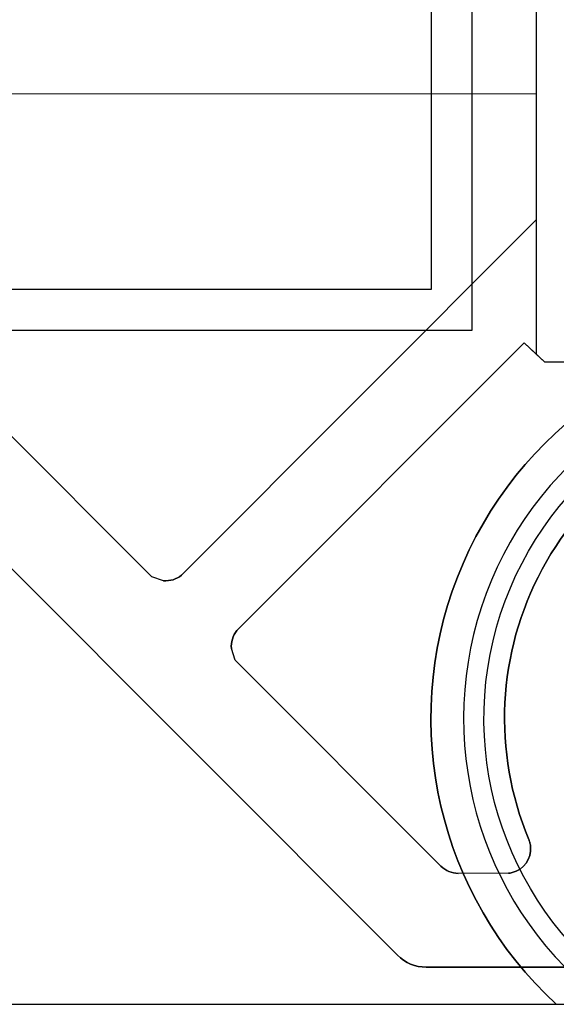
# Model space of a CAD drawing. Units: inches. Extents: x 4 to 21.2, y 8.6 to 25.2.
# Drawn here: x 17.2 to 17.7, y 12.6 to 13.5 of the extents above; entities that cross this region are included whole.
import ezdxf

# ---------------------------------------------------------------- set-up
doc = ezdxf.new("R2010")
doc.units = ezdxf.units.IN
doc.header["$MEASUREMENT"] = 0

# ---------------------------------------------------------------- blocks, each defined once
blk = doc.blocks.new('A$C79F8407A')
at = {"color": 250, "extrusion": (1, 0, 0)}
for p, q in [((5.39075, -3.81508, 7.99213), (5.39075, 3.38964, 7.99213)), ((5.39075, -3.81508, 8.00394), (5.39075, 3.38964, 8.00394)), ((5.39075, -3.81508, 7.99213), (5.39075, -3.81508, 8.00394))]:
    blk.add_line(p, q, dxfattribs=at)
at = {"color": 250}
for p, q in [((5.39075, -3.81508, 8.00394), (5.39075, 3.38964, 8.00394)), ((5.39075, -3.81508, 7.99213), (5.39075, 3.38964, 7.99213)), ((5.35138, 3.35027, 8.00394), (5.35138, -3.77571, 8.00394)), ((5.35138, 3.35027, 7.99213), (5.35138, -3.77571, 7.99213)), ((5.35138, -3.77571, 8.00394), (-4.64862, -3.77571, 8.00394)), ((5.35138, -3.77571, 7.99213), (-4.64862, -3.77571, 7.99213)), ((-4.68799, -3.81508, 8.00394), (5.39075, -3.81508, 8.00394)), ((3.11282, -3.81508, 7.99213), (5.39075, -3.81508, 7.99213))]:
    blk.add_line(p, q, dxfattribs=at)
at = {"color": 250, "extrusion": (-1, 0, 0)}
for p, q in [((5.35138, 3.35027, 7.99213), (5.35138, -3.77571, 7.99213)), ((5.35138, 3.35027, 8.00394), (5.35138, -3.77571, 8.00394)), ((5.35138, -3.77571, 7.99213), (5.35138, -3.77571, 8.00394))]:
    blk.add_line(p, q, dxfattribs=at)
at = {"color": 254, "true_color": 0xd4d9db, "extrusion": (0, -1e-16, -1)}
for p, q in [((5.45264, -3.10138, -0.47244), (5.45264, -3.83811, -0.47244)), ((5.45264, -3.18331, -0.45276), (5.45264, -3.58733, -0.45276)), ((4.47328, -3.57194, -0.45276), (5.3187, -4.41737, -0.45276)), ((4.67311, -3.58693, -0.23622), (5.45264, -3.58733, -0.23622)), ((4.67311, -3.58693, -0.45276), (5.45264, -3.58733, -0.45276)), ((5.45264, -3.58733, -0.23622), (5.45264, -3.70876, -0.23622)), ((5.08185, -4.05272, -0.23622), (4.65469, -3.62532, -0.23622)), ((5.08185, -4.05272, -0.45276), (4.65469, -3.62532, -0.45276)), ((5.45264, -3.70876, -0.23622), (5.11047, -4.05118, -0.23622)), ((5.45264, -3.70876, -0.45276), (5.11047, -4.05118, -0.45276)), ((5.45264, -3.70876, -0.45276), (5.45264, -3.83814, -0.45276)), ((5.16535, -4.1028, -0.23622), (5.44083, -3.82732, -0.23622)), ((5.16535, -4.1028, -0.45276), (5.44083, -3.82732, -0.45276)), ((5.44083, -3.82732, -0.23622), (5.46071, -3.84563, -0.23622)), ((5.44083, -3.82732, -0.45276), (5.4526, -3.83817, -0.45276)), ((5.45264, -3.83811, -0.47244), (5.46071, -3.84563, -0.47244)), ((5.46071, -3.84563, -0.47244), (5.99008, -3.84563, -0.47244)), ((5.46071, -3.84563, -0.23622), (5.6876, -3.84563, -0.23622)), ((5.09315, -4.05642, -0.23622), (5.08185, -4.05272, -0.23622)), ((5.09315, -4.05642, -0.45276), (5.08185, -4.05272, -0.45276)), ((5.16228, -4.13311, -0.23622), (5.15854, -4.12181, -0.23622)), ((5.16228, -4.13311, -0.45276), (5.15854, -4.12181, -0.45276)), ((5.36071, -4.33154, -0.23622), (5.16228, -4.13311, -0.23622)), ((5.36071, -4.33154, -0.45276), (5.16228, -4.13311, -0.45276)), ((5.42575, -4.33839, -0.23622), (5.37744, -4.33851, -0.23622)), ((5.42575, -4.33839, -0.45276), (5.37744, -4.33851, -0.45276)), ((5.7254, -4.4289, -0.45276), (5.34654, -4.4289, -0.45276))]:
    blk.add_line(p, q, dxfattribs=at)
at = {"color": 254, "true_color": 0xd4d9db, "extrusion": (-1, 0, 0)}
for p, q in [((5.45264, -3.10138, -0.47244), (5.45264, -3.83811, -0.47244)), ((5.45264, -3.18331, -0.45276), (5.45264, -3.58733, -0.45276)), ((5.45264, -3.58733, -0.23622), (5.45264, -3.70876, -0.23622)), ((5.45264, -3.58733, -0.45276), (5.45264, -3.58733, -0.23622)), ((5.45264, -3.70876, -0.45276), (5.45264, -3.83814, -0.45276)), ((5.45264, -3.70876, -0.45276), (5.45264, -3.70876, -0.23622)), ((5.45264, -3.83811, -0.47244), (5.45264, -3.83811, -0.45276))]:
    blk.add_line(p, q, dxfattribs=at)
at = {"color": 254, "true_color": 0xd4d9db, "extrusion": (-0.707107, -0.707107, 0)}
for p, q in [((4.47328, -3.57194, -0.1378), (5.3187, -4.41737, -0.1378)), ((4.47328, -3.57194, -0.45276), (5.3187, -4.41737, -0.45276)), ((5.3187, -4.41737, -0.45276), (5.3187, -4.41737, -0.1378))]:
    blk.add_line(p, q, dxfattribs=at)
at = {"color": 254, "true_color": 0xd4d9db}
for p, q in [((4.47328, -3.57194, -0.1378), (5.3187, -4.41737, -0.1378)), ((5.11047, -4.05118, -0.45276), (5.11047, -4.05118, -0.23622)), ((5.09315, -4.05642, -0.45276), (5.09315, -4.05642, -0.23622)), ((5.16382, -4.10453, -0.45276), (5.16382, -4.10453, -0.23622)), ((5.16382, -4.10453, -0.45276), (5.16382, -4.10453, -0.23622)), ((5.16535, -4.1028, -0.45276), (5.16535, -4.1028, -0.23622)), ((5.15854, -4.12181, -0.45276), (5.15854, -4.12181, -0.23622)), ((5.44539, -4.30579, -0.45276), (5.44539, -4.30579, -0.23622)), ((5.44539, -4.30579, -0.45276), (5.44539, -4.30579, -0.23622)), ((5.44626, -4.30855, -0.45276), (5.44626, -4.30855, -0.23622)), ((5.44626, -4.30855, -0.45276), (5.44626, -4.30855, -0.23622)), ((5.44665, -4.30996, -0.45276), (5.44665, -4.30996, -0.23622)), ((5.44665, -4.30996, -0.45276), (5.44665, -4.30996, -0.23622)), ((5.44713, -4.3128, -0.45276), (5.44713, -4.3128, -0.23622)), ((5.44713, -4.3128, -0.45276), (5.44713, -4.3128, -0.23622)), ((5.36071, -4.33154, -0.45276), (5.36071, -4.33154, -0.23622)), ((5.37744, -4.33851, -0.45276), (5.37744, -4.33851, -0.23622)), ((5.42575, -4.33839, -0.45276), (5.42575, -4.33839, -0.23622)), ((5.42933, -4.3378, -0.45276), (5.42933, -4.3378, -0.23622)), ((5.42933, -4.3378, -0.45276), (5.42933, -4.3378, -0.23622)), ((5.3187, -4.41737, -0.45276), (5.3187, -4.41737, -0.1378)), ((5.34654, -4.4289, -0.45276), (5.34654, -4.4289, -0.1378)), ((5.34654, -4.4289, -0.1378), (6.10424, -4.4289, -0.1378))]:
    blk.add_line(p, q, dxfattribs=at)
at = {"color": 254, "true_color": 0xd4d9db, "extrusion": (-0.000510204, -1, 1e-16)}
for p, q in [((4.67311, -3.58693, -0.23622), (5.45264, -3.58733, -0.23622)), ((4.67311, -3.58693, -0.45276), (5.45264, -3.58733, -0.45276)), ((5.45264, -3.58733, -0.45276), (5.45264, -3.58733, -0.23622))]:
    blk.add_line(p, q, dxfattribs=at)
at = {"color": 254, "true_color": 0xd4d9db, "extrusion": (0.707302, 0.706911, 0)}
for p, q in [((5.08185, -4.05272, -0.23622), (4.65469, -3.62532, -0.23622)), ((5.08185, -4.05272, -0.45276), (4.65469, -3.62532, -0.45276)), ((5.08185, -4.05272, -0.45276), (5.08185, -4.05272, -0.23622))]:
    blk.add_line(p, q, dxfattribs=at)
at = {"color": 254, "true_color": 0xd4d9db, "extrusion": (-0.707368, 0.706845, 0)}
for p, q in [((5.45264, -3.70876, -0.45276), (5.11047, -4.05118, -0.45276)), ((5.45264, -3.70876, -0.23622), (5.11047, -4.05118, -0.23622)), ((5.45264, -3.70876, -0.45276), (5.45264, -3.70876, -0.23622)), ((5.11047, -4.05118, -0.45276), (5.11047, -4.05118, -0.23622))]:
    blk.add_line(p, q, dxfattribs=at)
at = {"color": 250, "extrusion": (0, 1, 1e-16)}
for p, q in [((5.35138, -3.77571, 7.99213), (-4.64862, -3.77571, 7.99213)), ((5.35138, -3.77571, 8.00394), (-4.64862, -3.77571, 8.00394)), ((5.35138, -3.77571, 7.99213), (5.35138, -3.77571, 8.00394))]:
    blk.add_line(p, q, dxfattribs=at)
at = {"color": 250, "extrusion": (0, -1, -1e-16)}
for p, q in [((-4.68799, -3.81508, 8.00394), (5.39075, -3.81508, 8.00394)), ((3.11282, -3.81508, 7.99213), (5.39075, -3.81508, 7.99213)), ((5.39075, -3.81508, 7.99213), (5.39075, -3.81508, 8.00394))]:
    blk.add_line(p, q, dxfattribs=at)
at = {"color": 254, "true_color": 0xd4d9db, "extrusion": (0.707107, -0.707107, 0)}
for p, q in [((5.16535, -4.1028, -0.23622), (5.44083, -3.82732, -0.23622)), ((5.16535, -4.1028, -0.45276), (5.44083, -3.82732, -0.45276)), ((5.44083, -3.82732, -0.45276), (5.44083, -3.82732, -0.23622)), ((5.16535, -4.1028, -0.45276), (5.16535, -4.1028, -0.23622))]:
    blk.add_line(p, q, dxfattribs=at)
at = {"color": 254, "true_color": 0xd4d9db, "extrusion": (-0.677372, -0.735641, 0)}
for p, q in [((5.44083, -3.82732, -0.23622), (5.46071, -3.84563, -0.23622)), ((5.44083, -3.82732, -0.45276), (5.44083, -3.82732, -0.23622)), ((5.44083, -3.82732, -0.45276), (5.4526, -3.83817, -0.45276)), ((5.45263, -3.83815, -0.45276), (5.46071, -3.84563, -0.45276)), ((5.46071, -3.84563, -0.45276), (5.46071, -3.84563, -0.23622))]:
    blk.add_line(p, q, dxfattribs=at)
at = {"color": 254, "true_color": 0xd4d9db, "extrusion": (-0.681682, -0.731648, 0)}
for p, q in [((5.45263, -3.83815, -0.45276), (5.46071, -3.84563, -0.45276)), ((5.45264, -3.83811, -0.47244), (5.45264, -3.83811, -0.45276)), ((5.45264, -3.83811, -0.47244), (5.46071, -3.84563, -0.47244)), ((5.46071, -3.84563, -0.47244), (5.46071, -3.84563, -0.45276))]:
    blk.add_line(p, q, dxfattribs=at)
at = {"color": 254, "true_color": 0xd4d9db, "extrusion": (0, -1, 1e-16)}
for p, q in [((5.46071, -3.84563, -0.23622), (5.6876, -3.84563, -0.23622)), ((5.46071, -3.84563, -0.45276), (5.46071, -3.84563, -0.23622)), ((5.46071, -3.84563, -0.47244), (5.46071, -3.84563, -0.45276)), ((5.46071, -3.84563, -0.47244), (5.99008, -3.84563, -0.47244)), ((5.34654, -4.4289, -0.1378), (6.10424, -4.4289, -0.1378)), ((5.34654, -4.4289, -0.45276), (5.34654, -4.4289, -0.1378)), ((5.7254, -4.4289, -0.45276), (5.34654, -4.4289, -0.45276))]:
    blk.add_line(p, q, dxfattribs=at)
at = {"color": 254, "true_color": 0xd4d9db, "extrusion": (0.311257, 0.950326, -1e-16)}
for p, q in [((5.09315, -4.05642, -0.23622), (5.08185, -4.05272, -0.23622)), ((5.09315, -4.05642, -0.45276), (5.08185, -4.05272, -0.45276)), ((5.08185, -4.05272, -0.45276), (5.08185, -4.05272, -0.23622)), ((5.09315, -4.05642, -0.45276), (5.09315, -4.05642, -0.23622))]:
    blk.add_line(p, q, dxfattribs=at)
at = {"color": 254, "true_color": 0xd4d9db, "extrusion": (0.949343, 0.314242, 0)}
for p, q in [((5.16228, -4.13311, -0.23622), (5.15854, -4.12181, -0.23622)), ((5.16228, -4.13311, -0.45276), (5.15854, -4.12181, -0.45276)), ((5.15854, -4.12181, -0.45276), (5.15854, -4.12181, -0.23622)), ((5.16228, -4.13311, -0.45276), (5.16228, -4.13311, -0.23622))]:
    blk.add_line(p, q, dxfattribs=at)
at = {"color": 254, "true_color": 0xd4d9db, "extrusion": (0.707107, 0.707107, 0)}
for p, q in [((5.36071, -4.33154, -0.23622), (5.16228, -4.13311, -0.23622)), ((5.36071, -4.33154, -0.45276), (5.16228, -4.13311, -0.45276)), ((5.16228, -4.13311, -0.45276), (5.16228, -4.13311, -0.23622)), ((5.36071, -4.33154, -0.45276), (5.36071, -4.33154, -0.23622))]:
    blk.add_line(p, q, dxfattribs=at)
at = {"color": 254, "true_color": 0xd4d9db, "extrusion": (-0.002445, 0.999997, -1e-16)}
for p, q in [((5.42575, -4.33839, -0.23622), (5.37744, -4.33851, -0.23622)), ((5.42575, -4.33839, -0.45276), (5.37744, -4.33851, -0.45276)), ((5.37744, -4.33851, -0.45276), (5.37744, -4.33851, -0.23622)), ((5.42575, -4.33839, -0.45276), (5.42575, -4.33839, -0.23622))]:
    blk.add_line(p, q, dxfattribs=at)
at = {"color": 254, "true_color": 0xd4d9db, "extrusion": (0, 1, 1e-16)}
for p, q in [((3.37106, -4.46469, -1.08268), (7.75295, -4.46469, -1.08268)), ((3.64764, -4.46469), (5.47195, -4.46469))]:
    blk.add_line(p, q, dxfattribs=at)
at = {"color": 254, "true_color": 0xd4d9db, "extrusion": (0, 1e-16, -1)}
for p, q in [((3.37106, -4.46469, -1.08268), (7.75295, -4.46469, -1.08268)), ((3.64764, -4.46469), (5.47195, -4.46469))]:
    blk.add_line(p, q, dxfattribs=at)
at = {"color": 254, "true_color": 0xd4d9db, "extrusion": (0, -1e-16, -1)}
for centre, radius, start, end in [((-4.50495, -3.1261, 0.1378), 0.43803, 123.67501, 275.42886), ((-5.72539, -4.18908, 0.23622), 0.30335, 337.37322, 79.20623), ((-5.72539, -4.18908, 0.45276), 0.30335, 337.37322, 79.20623), ((-5.0954, -4.03259, 0.45276), 0.02394, 230.97081, 275.39192), ((-5.0954, -4.03259, 0.23622), 0.02394, 230.97081, 275.39192), ((-5.0954, -4.03259, 0.45276), 0.02394, 230.97081, 275.39192), ((-5.18238, -4.11964, 0.45276), 0.02394, 354.79759, 39.1509), ((-5.18238, -4.11964, 0.23622), 0.02394, 354.79759, 39.1509), ((-5.18238, -4.11964, 0.45276), 0.02394, 354.79759, 39.1509), ((-5.19687, -4.13227, 0.45276), 0.04315, 40.01558, 43.08965), ((-5.19687, -4.13227, 0.23622), 0.04315, 40.01558, 43.08965), ((-5.19687, -4.13227, 0.45276), 0.04315, 40.01558, 43.08965), ((-5.37068, -4.33078, 0.45276), 0.07878, 161.50225, 163.60338), ((-5.37068, -4.33078, 0.23622), 0.07878, 161.50225, 163.60338), ((-5.37068, -4.33078, 0.45276), 0.07878, 161.50225, 163.60338), ((-5.42355, -4.31485, 0.45276), 0.02366, 175.01855, 255.86881), ((-5.42355, -4.31485, 0.23622), 0.02366, 175.01855, 255.86881), ((-5.42355, -4.31485, 0.45276), 0.02366, 175.01855, 255.86881), ((-5.4165, -4.31758, 0.45276), 0.0311, 163.12086, 165.83092), ((-5.4165, -4.31758, 0.23622), 0.0311, 163.12086, 165.83092), ((-5.4165, -4.31758, 0.45276), 0.0311, 163.12086, 165.83092), ((-5.42745, -4.31462, 0.45276), 0.01976, 166.36846, 174.70689), ((-5.42745, -4.31462, 0.23622), 0.01976, 166.36846, 174.70689), ((-5.42745, -4.31462, 0.45276), 0.01976, 166.36846, 174.70689), ((-5.37753, -4.31473, 0.45276), 0.02378, 270.20765, 315.00013), ((-5.37753, -4.31473, 0.23622), 0.02378, 270.20765, 315), ((-5.37753, -4.31473, 0.45276), 0.02378, 270.20765, 315.00013), ((-5.42424, -4.31809, 0.45276), 0.02035, 255.52249, 265.75713), ((-5.42424, -4.31809, 0.23622), 0.02035, 255.52249, 265.75713), ((-5.42424, -4.31809, 0.45276), 0.02035, 255.52249, 265.75713), ((-5.34654, -4.38953, 0.45276), 0.03937, 270, 315)]:
    blk.add_arc(centre, radius, start, end, dxfattribs=at)
at = {"color": 254, "true_color": 0xd4d9db, "extrusion": (0, 1e-16, -1)}
for centre, radius, start, end in [((-5.72539, -4.1891), 0.37441, 312.60252, 227.39748), ((-5.72539, -4.1891, 0.1378), 0.32323, 301.50235, 238.49765), ((-5.72539, -4.1891, 0.1378), 0.32323, 301.50235, 238.49765)]:
    blk.add_arc(centre, radius, start, end, dxfattribs=at)
at = {"color": 254, "true_color": 0xd4d9db}
for centre, radius, start, end in [((5.72539, -4.1891), 0.37441, 312.60252, 227.39748), ((5.72539, -4.1891, -0.11811), 0.34291, 306.51762, 233.48238), ((5.72539, -4.1891, -0.0315), 0.34291, 306.51762, 233.48238), ((5.72539, -4.1891, -0.11811), 0.34291, 306.51762, 233.48238), ((5.72539, -4.1891, -0.0315), 0.34291, 306.51762, 233.48238), ((5.72539, -4.18908, -0.23622), 0.30335, 100.79377, 202.62678), ((5.72539, -4.18908, -0.45276), 0.30335, 100.79377, 202.62678), ((5.0954, -4.03259, -0.23622), 0.02394, 264.60808, 309.02919), ((5.18238, -4.11964, -0.23622), 0.02394, 140.8491, 185.20241), ((5.19687, -4.13227, -0.23622), 0.04315, 136.91035, 139.98442), ((5.37068, -4.33078, -0.23622), 0.07878, 16.39662, 18.49775), ((5.42355, -4.31485, -0.23622), 0.02366, 284.13119, 4.98145), ((5.4165, -4.31758, -0.23622), 0.0311, 14.16908, 16.87914), ((5.42745, -4.31462, -0.23622), 0.01976, 5.29311, 13.63154), ((5.37753, -4.31473, -0.23622), 0.02378, 225, 269.79235), ((5.42424, -4.31809, -0.23622), 0.02035, 274.24287, 284.47751), ((5.34654, -4.38953, -0.1378), 0.03937, 225, 270), ((5.34654, -4.38953, -0.45276), 0.03937, 225, 270), ((5.34654, -4.38953, -0.1378), 0.03937, 225, 270)]:
    blk.add_arc(centre, radius, start, end, dxfattribs=at)

msp = doc.modelspace()

# ---------------------------------------------------------------- block references
msp.add_blockref('A$C79F8407A', (12.2506, 17.06457))

doc.saveas('drawing.dxf')
